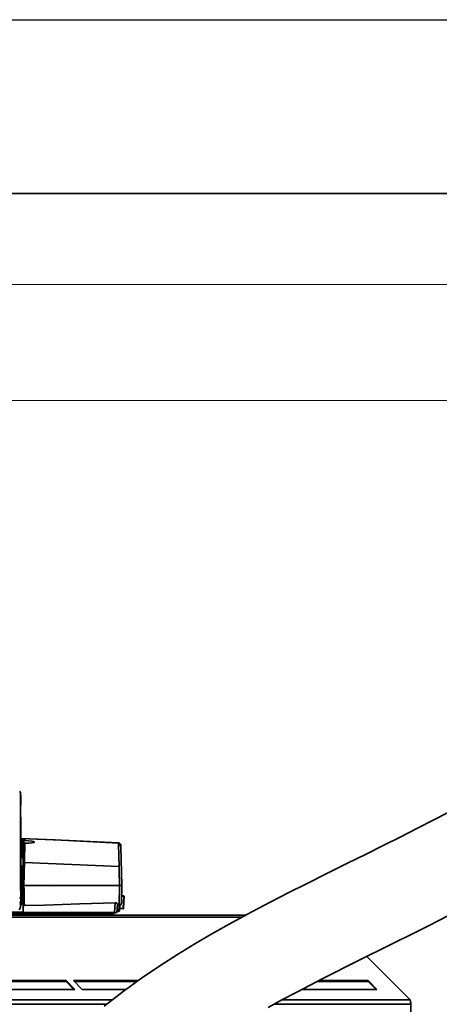
# Model space of a CAD drawing. Units: millimetres. Extents: x 0 to 5880, y 0 to 4158.
# Drawn here: x 1536 to 1874, y 3366 to 4158 of the extents above; entities that cross this region are included whole.
import ezdxf

# ---------------------------------------------------------------- set-up
doc = ezdxf.new("R2010")
doc.units = ezdxf.units.MM
doc.header["$LTSCALE"] = 14
doc.layers.add('KONTUR', color=7, linetype='Continuous', lineweight=35)
doc.styles.add('SLDTEXTSTYLE0', font='TXT', dxfattribs={"width": 0.605})
doc.dimstyles.new('SLDDIMSTYLE0', dxfattribs={"dimtxt": 43.147754, "dimasz": 46.228, "dimexe": 0, "dimexo": 0.0625, "dimgap": 10.786938, "dimtad": 1, "dimdec": 0, "dimrnd": 1e-09, "dimzin": 12, "dimdsep": 46, "dimtxsty": 'SLDTEXTSTYLE0', "dimsah": 1, "dimcen": 0.09, "dimadec": 0, "dimazin": 3, "dimtfac": 1, "dimtdec": 0, "dimtofl": 0, "dimtmove": 0, "dimatfit": 3, "dimfxl": 0, "dimfrac": 2, "dimtolj": 1, "dimtzin": 12, "dimarcsym": 0})

# ---------------------------------------------------------------- blocks, each defined once
blk = doc.blocks.new('_D_4')
at = {"color": 7, "linetype": 'Continuous', "lineweight": 18}
for p, q in [((1885.88, 3851.56), (679.88, 3851.56)), ((707.88, 3851.56), (707.88, 2548.7)), ((1214.12, 2548.7), (679.88, 2548.7))]:
    blk.add_line(p, q, dxfattribs=at)
for points in [[(707.88, 3851.56), (700.77, 3805.33), (715, 3805.33)], [(707.88, 2548.7), (715, 2594.93), (700.77, 2594.93)]]:
    blk.add_solid(points, dxfattribs=at)
at = {"color": 7, "linetype": 'Continuous', "lineweight": 18, "insert": (650.58, 3134.28), "char_height": 44.45, "attachment_point": 1, "rotation": 90, "style": 'SLDTEXTSTYLE0'}
blk.add_mtext('1303', dxfattribs=at)
blk = doc.blocks.new('_D_5')
at = {"color": 7, "linetype": 'Continuous', "lineweight": 18}
for p, q in [((2192.89, 3945.01), (581.88, 3945.01)), ((609.88, 3945.01), (609.88, 2548.7)), ((1214.12, 2548.7), (581.88, 2548.7))]:
    blk.add_line(p, q, dxfattribs=at)
for points in [[(609.88, 3945.01), (602.77, 3898.78), (617, 3898.78)], [(609.88, 2548.7), (617, 2594.93), (602.77, 2594.93)]]:
    blk.add_solid(points, dxfattribs=at)
at = {"color": 7, "linetype": 'Continuous', "lineweight": 18, "insert": (552.58, 3181), "char_height": 44.45, "attachment_point": 1, "rotation": 90, "style": 'SLDTEXTSTYLE0'}
blk.add_mtext('1396', dxfattribs=at)

msp = doc.modelspace()

# ---------------------------------------------------------------- linework, layer by layer
at = {"color": 7, "linetype": 'Continuous', "lineweight": 25}
msp.add_line((0, 4158), (5880, 4158), dxfattribs=at)
at = {"color": 7, "linetype": 'Continuous', "lineweight": 35}
msp.add_line((140, 4018), (5740, 4018), dxfattribs=at)
at = {"layer": 'KONTUR', "color": 7, "linetype": 'Continuous', "lineweight": 35}
for p, q in [((1536.584, 3532.511), (1536.498, 3535.889)), ((1536.484, 3529.233), (1536.584, 3525.749)), ((1536.584, 3525.749), (1536.584, 3532.511)), ((1536.584, 3513.011), (1536.442, 3519.571)), ((1536.466, 3525.405), (1536.584, 3525.749)), ((1536.584, 3480.399), (1536.584, 3513.011)), ((1536.584, 3513.011), (1536.584, 3480.399)), ((1536.584, 3498.573), (1538.05, 3498.532)), ((1538.023, 3497.552), (1536.584, 3497.592)), ((1537.663, 3483.807), (1538.023, 3497.552)), ((1538.96, 3494.7), (1539.006, 3496.477)), ((1539.006, 3496.477), (1539.029, 3497.371)), ((1540.044, 3497.469), (1540.067, 3498.343)), ((1615.374, 3494.345), (1615.451, 3495.342)), ((1538.084, 3461.255), (1538.95, 3494.35)), ((1617.345, 3493.397), (1617.268, 3492.406)), ((1617.268, 3492.406), (1618.084, 3461.255)), ((1617.367, 3492.55), (1617.345, 3493.397)), ((1536.584, 3483.805), (1537.663, 3483.807)), ((1536.653, 3476.755), (1536.584, 3480.399)), ((1537.692, 3476.755), (1536.524, 3476.755)), ((1538.45, 3475.255), (1537.711, 3475.255)), ((1618.084, 3461.255), (1618.084, 3465.197)), ((1538.084, 3461.255), (1539.122, 3461.255)), ((1538.467, 3446.629), (1538.084, 3461.255)), ((1538.084, 3461.255), (1539.122, 3461.255)), ((1539.122, 3461.255), (1616.189, 3461.255)), ((1539.122, 3461.255), (1616.189, 3461.255)), ((1556.656, 3461.27), (1562.728, 3460.952)), ((1562.67, 3461.277), (1562.73, 3461.067)), ((1616.189, 3461.255), (1618.084, 3461.255)), ((1616.189, 3461.255), (1618.084, 3461.255)), ((1618.084, 3461.255), (1617.713, 3447.079)), ((1536.414, 3447.259), (1536.424, 3447.613)), ((1536.63, 3451.843), (1536.716, 3448.101)), ((1536.716, 3448.101), (1536.716, 3450.302)), ((1537.884, 3450.302), (1536.716, 3450.302)), ((1536.716, 3450.302), (1537.884, 3450.302)), ((1537.624, 3447.255), (1538.45, 3447.255)), ((1537.884, 3451.362), (1537.884, 3450.302)), ((1538.343, 3451.362), (1537.884, 3451.362)), ((1537.884, 3451.362), (1538.343, 3451.362)), ((1612.637, 3447.336), (1612.23, 3439.579)), ((1617.865, 3452.886), (1619.535, 3452.798)), ((1617.933, 3452.582), (1619.747, 3452.487)), ((1619.747, 3452.487), (1619.234, 3442.7)), ((1619.474, 3442.688), (1619.987, 3452.474)), ((1619.747, 3452.487), (1619.987, 3452.474)), ((1539.175, 3439.194), (1356.992, 3439.194)), ((1357.519, 3439.694), (1538.648, 3439.694)), ((1536.366, 3445.755), (1537.597, 3445.755)), ((1538.648, 3439.694), (1538.467, 3446.629)), ((1538.77, 3439.579), (1538.648, 3439.694)), ((1538.77, 3439.579), (1539.175, 3439.194)), ((1612.202, 3439.194), (1539.175, 3439.194)), ((1539.5, 3438.194), (1539.5, 3439.194)), ((1541.252, 3438.194), (1540.675, 3439.194)), ((1550.675, 3439.194), (1550.098, 3438.194)), ((1563.555, 3439.194), (1563.823, 3438.194)), ((1564.084, 3439.194), (1565.084, 3438.194)), ((1591.084, 3438.194), (1592.084, 3439.194)), ((1599.133, 3438.194), (1598.555, 3439.194)), ((1610.555, 3439.194), (1609.978, 3438.194)), ((1611.176, 3438.194), (1611.754, 3439.194)), ((1612.202, 3439.194), (1612.23, 3439.579)), ((1613.555, 3439.194), (1612.202, 3439.194)), ((1614.11, 3439.694), (1613.555, 3439.194)), ((1614.11, 3439.694), (1614.455, 3446.271)), ((1614.145, 3440.363), (1615.643, 3440.285)), ((1615.669, 3440.784), (1614.171, 3440.863)), ((1614.394, 3445.106), (1615.83, 3445.18)), ((1615.669, 3440.784), (1615.643, 3440.285)), ((1615.898, 3445.153), (1615.669, 3440.784)), ((1616.168, 3440.758), (1615.669, 3440.784)), ((1616.405, 3445.269), (1616.168, 3440.758)), ((1616.263, 3442.556), (1618.991, 3442.413)), ((1619.234, 3442.7), (1616.278, 3442.855)), ((1617.567, 3446.383), (1617.713, 3447.079)), ((1619.474, 3442.688), (1619.234, 3442.7)), ((1116.63, 3437.194), (1717.575, 3437.194)), ((1714.897, 3435.747), (1116.711, 3435.747)), ((1462.54, 3438.194), (1539.5, 3438.194)), ((1541.252, 3438.194), (1539.5, 3438.194)), ((1550.098, 3438.194), (1541.252, 3438.194)), ((1550.098, 3438.194), (1563.823, 3438.194)), ((1563.823, 3438.194), (1565.084, 3438.194)), ((1591.084, 3438.194), (1565.084, 3438.194)), ((1572.084, 3437.694), (1572.084, 3437.194)), ((1572.084, 3437.694), (1573.584, 3437.694)), ((1573.584, 3438.194), (1573.584, 3437.194)), ((1582.584, 3437.194), (1582.584, 3438.194)), ((1582.584, 3437.694), (1584.084, 3437.694)), ((1584.084, 3437.194), (1584.084, 3437.694)), ((1591.084, 3438.194), (1599.133, 3438.194)), ((1609.978, 3438.194), (1599.133, 3438.194)), ((1611.176, 3438.194), (1609.978, 3438.194)), ((1815.346, 3404.139), (1850.43, 3369.055)), ((1573.084, 3384.612), (1450.584, 3384.612)), ((1573.084, 3383.905), (1450.584, 3383.905)), ((1580.086, 3377.541), (1573.084, 3384.612)), ((1573.084, 3383.905), (1573.084, 3384.612)), ((1579.386, 3377.541), (1573.084, 3383.905)), ((1579.188, 3384.612), (1586.19, 3377.541)), ((1631.243, 3384.612), (1579.188, 3384.612)), ((1630.265, 3383.905), (1579.888, 3383.905)), ((1816.502, 3383.905), (1775.205, 3383.905)), ((1816.502, 3384.612), (1776.577, 3384.612)), ((1823.573, 3377.541), (1816.502, 3384.612)), ((1816.502, 3383.905), (1816.502, 3384.612)), ((1822.866, 3377.541), (1816.502, 3383.905)), ((1450.584, 3377.541), (1580.086, 3377.541)), ((1586.19, 3377.541), (1621.463, 3377.541)), ((1762.98, 3377.541), (1823.573, 3377.541)), ((1045.738, 3369.055), (1610.344, 3369.055)), ((1747.083, 3369.055), (1850.43, 3369.055)), ((1045.291, 3365.562), (1605.833, 3365.562)), ((1740.746, 3365.562), (1850.877, 3365.562)), ((1850.877, 3319.901), (1850.877, 3365.562))]:
    msp.add_line(p, q, dxfattribs=at)
at = {"layer": 'KONTUR', "color": 7, "linetype": 'Continuous', "lineweight": 35, "flags": 128}
for points in [[(1536.498, 3535.889), (1536.453, 3527.458), (1536.417, 3518.607), (1536.391, 3509.327), (1536.374, 3499.59), (1536.369, 3492.747), (1536.37, 3485.77), (1536.377, 3478.504), (1536.382, 3475.698), (1536.388, 3472.847), (1536.402, 3469.697), (1536.429, 3466.227), (1536.467, 3462.553), (1536.514, 3458.851), (1536.569, 3455.222), (1536.63, 3451.843)], [(1536.442, 3519.571), (1536.448, 3521.114), (1536.46, 3524.162), (1536.472, 3526.716), (1536.484, 3529.233)], [(1880.414, 3519.76), (1868.921, 3513.761), (1856.191, 3507.217), (1842.203, 3500.125), (1829.036, 3493.524), (1814.909, 3486.498), (1799.812, 3479.024), (1783.745, 3471.068), (1766.715, 3462.584), (1752.657, 3455.497), (1738.011, 3447.991), (1722.787, 3440.01), (1706.988, 3431.475), (1690.634, 3422.297), (1676.964, 3414.302), (1662.949, 3405.738), (1648.609, 3396.527), (1633.964, 3386.58), (1619.036, 3375.786), (1603.858, 3364.032)], [(1615.454, 3495.39), (1575.505, 3497.444), (1536.584, 3499.105)], [(1615.452, 3495.332), (1564.222, 3497.894), (1536.584, 3498.914)], [(1539.582, 3479.78), (1539.678, 3483.43), (1539.76, 3486.578), (1539.831, 3489.29), (1539.919, 3492.656), (1539.987, 3495.279)], [(1540.044, 3497.469), (1543.083, 3497.232), (1545.524, 3496.922), (1547.099, 3496.564), (1547.639, 3496.187), (1547.087, 3495.829), (1545.497, 3495.531), (1543.038, 3495.337), (1539.987, 3495.279)], [(1615.374, 3494.345), (1615.411, 3492.925), (1615.463, 3490.934), (1615.531, 3488.352), (1615.6, 3485.696), (1615.682, 3482.538), (1615.766, 3479.287), (1615.808, 3477.695), (1615.825, 3477.039), (1615.842, 3476.365)], [(1537.663, 3483.807), (1537.864, 3483.801), (1538.059, 3483.781), (1538.229, 3483.751), (1538.385, 3483.708), (1538.596, 3483.602), (1538.666, 3483.479)], [(1539.122, 3461.255), (1539.196, 3464.24), (1539.269, 3467.166), (1539.338, 3469.953), (1539.402, 3472.535), (1539.46, 3474.868), (1539.51, 3476.875), (1539.551, 3478.533), (1539.582, 3479.78)], [(1615.842, 3476.365), (1577.731, 3478.207), (1539.582, 3479.78)], [(1615.842, 3476.365), (1615.865, 3475.352), (1615.896, 3474.001), (1615.934, 3472.365), (1615.977, 3470.46), (1616.025, 3468.358), (1616.078, 3466.077), (1616.133, 3463.698), (1616.189, 3461.255)], [(1539.525, 3445.06), (1539.446, 3448.223), (1539.349, 3452.135), (1539.239, 3456.557), (1539.122, 3461.255)], [(1615.819, 3445.135), (1615.826, 3445.44), (1615.847, 3446.355), (1615.881, 3447.845), (1615.927, 3449.846), (1615.983, 3452.297), (1616.047, 3455.078), (1616.117, 3458.11), (1616.189, 3461.255)], [(1535.237, 3441.984), (1535.412, 3442.002), (1535.575, 3442.048), (1535.838, 3442.196), (1536.008, 3442.372), (1536.103, 3442.534), (1536.181, 3442.817), (1536.235, 3443.244), (1536.285, 3443.91), (1536.335, 3444.906), (1536.387, 3446.312), (1536.414, 3447.259)], [(1536.4, 3447.904), (1536.379, 3447.828), (1536.17, 3447.602), (1535.856, 3447.447), (1535.484, 3447.388)], [(1536.63, 3451.843), (1536.556, 3451.645), (1536.348, 3451.475), (1536.022, 3451.352), (1535.667, 3451.305)], [(1536.716, 3448.101), (1536.659, 3447.867), (1536.496, 3447.659), (1536.244, 3447.5), (1535.933, 3447.41), (1535.746, 3447.393)], [(1539.525, 3445.06), (1555.765, 3445.487), (1584.204, 3446.361), (1612.637, 3447.336)], [(1614.455, 3446.271), (1614.314, 3446.673), (1613.922, 3447.021), (1613.474, 3447.225), (1613.017, 3447.322), (1612.637, 3447.336)], [(1538.467, 3446.629), (1538.647, 3445.767), (1538.859, 3445.411), (1539.111, 3445.182), (1539.339, 3445.081), (1539.525, 3445.06)], [(1612.23, 3439.579), (1610.899, 3439.579), (1608.236, 3439.579), (1602.91, 3439.579), (1597.584, 3439.579), (1594.921, 3439.579), (1589.595, 3439.579), (1584.269, 3439.579), (1578.942, 3439.579), (1573.615, 3439.579), (1570.952, 3439.579), (1565.624, 3439.579), (1560.297, 3439.579), (1554.969, 3439.579), (1549.64, 3439.579), (1546.976, 3439.579), (1542.873, 3439.579), (1538.77, 3439.579)], [(1573.064, 3438.194), (1572.943, 3438.077), (1572.584, 3437.694)], [(1583.584, 3437.694), (1583.224, 3438.077), (1583.104, 3438.194)], [(1735.869, 3362.874), (1747.542, 3369.308), (1758.92, 3375.411), (1769.736, 3381.085), (1779.962, 3386.357), (1789.579, 3391.248), (1798.569, 3395.775), (1806.969, 3399.973), (1815.821, 3404.375), (1826.657, 3409.744), (1838.572, 3415.639), (1851.566, 3422.078), (1865.629, 3429.085), (1880.742, 3436.686)]]:
    msp.add_lwpolyline(points, dxfattribs=at)
at = {"layer": 'KONTUR', "color": 7, "linetype": 'Continuous', "lineweight": 35}
for centre, radius, start, end in [((1535.498, 3535.876), 1, 0, 88.823515), ((1535.585, 3535.79), 0.918, 6.182221, 93.171095), ((1511.531, 3498.751), 26.519, 357.407202, 359.526324), ((1538.178, 3495.519), 2.039, 65.318114, 94.359768), ((1538.233, 3489.644), 8.89, 78.092715, 91.182533), ((1539.947, 3494.28), 1, 87.728187, 176.002748), ((1539.998, 3496.478), 0.992, 87.295615, 180.077948), ((1540.028, 3497.344), 0.999, 87.767216, 178.449531), ((1615.345, 3493.396), 2, 1.497267, 86.976584), ((1615.346, 3493.345), 2, 1.50886, 86.979756), ((1615.272, 3492.351), 1.997, 1.593024, 87.053428), ((1500.551, 3450.385), 37.332, 352.889055, 359.87322), ((1619.57, 3452.37), 0.429, 13.988922, 94.724438), ((1619.475, 3452.53), 0.275, 350.955746, 77.481079), ((1612.682, 3448.885), 9.317, 267.222073, 278.406749), ((1617.94, 3434.913), 6.128, 129.064641, 135.677972), ((1615.669, 3440.784), 0.5, 267, 357), ((1615.815, 3446.988), 1.853, 270.119694, 340.9337), ((1615.791, 3447.067), 1.904, 275.605905, 338.938015), ((1618.959, 3442.686), 0.275, 276.518921, 3.044254), ((1619.07, 3442.834), 0.429, 259.275562, 340.011078), ((1751.363, 3354.606), 100.115, 6.282811, 8.298311)]:
    msp.add_arc(centre, radius, start, end, dxfattribs=at)
for centre, major_axis, start_param in [((1536.716, 3461.255), (-0.191, 15.5), 6.283033), ((1537.884, 3461.255), (-0.191, 15.5), 5.8394642), ((1537.884, 3461.255), (-0.173, 14), 6.283033)]:
    msp.add_ellipse(centre, major_axis=major_axis, ratio=0.0123318, start_param=start_param, end_param=8.6385065, dxfattribs=at)

# ---------------------------------------------------------------- dimensions: what is measured, and where the dimension line sits
at = {"color": 7, "linetype": 'Continuous', "lineweight": 18}
for base, p1, picture, middle in [((609.884, 2548.701), (2206.893, 3945.011), '_D_5', (609.884, 3246.856)), ((707.884, 2548.701), (1899.884, 3851.561), '_D_4', (707.884, 3200.131))]:
    dim = msp.add_linear_dim(base=base, p1=p1, p2=(1228.121, 2548.701), angle=90, dimstyle='SLDDIMSTYLE0', dxfattribs=at)
    dim.commit()
    dim.dimension.update_dxf_attribs({"geometry": picture, "text_midpoint": middle, "dimtype": 160})

doc.saveas('drawing.dxf')
